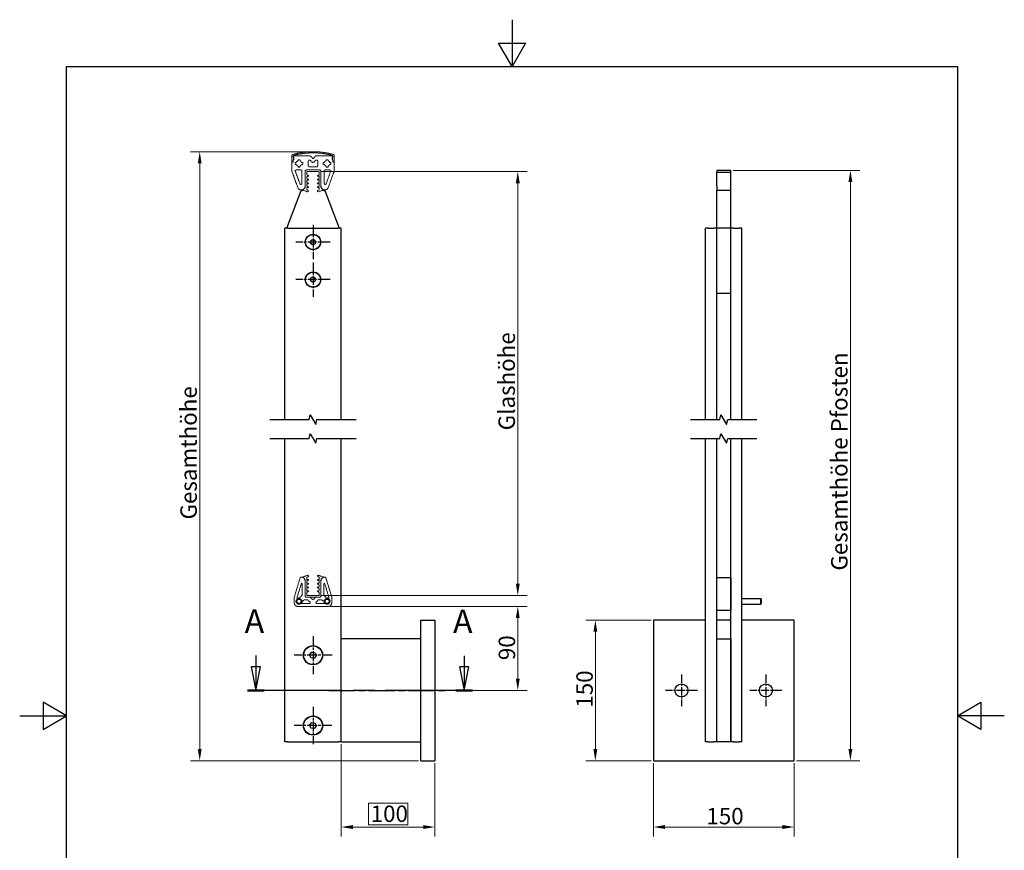
# Model space of a CAD drawing. Units: millimetres. Extents: x 0 to 1050, y 0 to 1485.
# Drawn here: x 0 to 1050, y 599 to 1485 of the extents above; entities that cross this region are included whole.
import ezdxf

# ---------------------------------------------------------------- set-up
doc = ezdxf.new("R2010")
doc.units = ezdxf.units.MM
doc.header["$LTSCALE"] = 5
doc.linetypes.add('CHAIN', pattern=[0.3543, 0.2362, -0.0295, 0.0591, -0.0295])
doc.linetypes.add('DASHED', pattern=[0.2067, 0.1654, -0.0413])
for name, color, linetype, lineweight in [('Bemaßung (ISO)', 7, 'Continuous', 18), ('Bruchlinie (ISO)', 7, 'Continuous', 25), ('Mittellinie (ISO)', 7, 'Continuous', 25), ('Mittelpunktmarkierung (ISO)', 7, 'Continuous', 25), ('Rahmen (ISO)', 7, 'Continuous', 25), ('Schnittlinie (ISO)', 7, 'CHAIN', 25), ('Sichtbar (ISO)', 7, 'Continuous', 25)]:
    doc.layers.add(name, color=color, linetype=linetype, lineweight=lineweight)
doc.styles.add('Bezeichnungstext (DIN)', font='arial.ttf')
doc.styles.add('Notiztext (DIN)', font='arial.ttf')
doc.dimstyles.new('Standard (DIN)', dxfattribs={"dimscale": 5, "dimtxt": 3.5, "dimasz": 2.5, "dimexe": 2, "dimexo": 0.5, "dimgap": 0.5, "dimtad": 1, "dimdec": 1, "dimrnd": 1e-08, "dimtxsty": 'Notiztext (DIN)', "dimcen": 0.09, "dimdle": 10, "dimclrd": 154, "dimclre": 154, "dimclrt": 256, "dimadec": 0, "dimazin": 2, "dimtfac": 1, "dimtdec": 1, "dimtmove": 0, "dimatfit": 3, "dimfxl": 1, "dimtolj": 1, "dimtzin": 0, "dimlwd": -1, "dimlwe": -1, "dimarcsym": 0})

# ---------------------------------------------------------------- blocks, each defined once
blk = doc.blocks.new('Ränder Standardrahmen')
at = {"layer": 'Rahmen (ISO)', "flags": 128}
for points in [[(105, 297), (105, 287), (102.11, 292), (107.89, 292), (105, 287)], [(10, 10), (10, 287), (200, 287), (200, 10), (10, 10)], [(0, 148.5), (10, 148.5), (5, 151.39), (5, 145.61), (10, 148.5)], [(210, 148.5), (200, 148.5), (205, 151.39), (205, 145.61), (200, 148.5)]]:
    blk.add_lwpolyline(points, dxfattribs=at)
blk = doc.blocks.new('*D6')
at = {"layer": 'Bemaßung (ISO)', "color": 154}
for p, q in [((331.3, 859.2), (541.2, 859.2)), ((531.2, 846.7), (531.2, 782.1)), ((457.8, 769.6), (541.2, 769.6))]:
    blk.add_line(p, q, dxfattribs=at)
for points in [[(529.1, 846.7), (533.2, 846.7), (531.2, 859.2)], [(529.1, 782.1), (533.2, 782.1), (531.2, 769.6)]]:
    blk.add_solid(points, dxfattribs=at)
at = {"layer": 'Defpoints', "color": 0}
for p in [(328.8, 859.2), (455.3, 769.6), (531.2, 769.6)]:
    blk.add_point(p, dxfattribs=at)
at = {"layer": 'Bemaßung (ISO)', "color": 154, "insert": (510.8, 801.9), "char_height": 17.5, "attachment_point": 1, "rotation": 90, "style": 'Notiztext (DIN)'}
blk.add_mtext('\\A1;90', dxfattribs=at)
blk = doc.blocks.new('*D7')
at = {"layer": 'Bemaßung (ISO)', "color": 154}
for p, q in [((321.6, 1323), (541.2, 1323)), ((531.2, 883.4), (531.2, 1310.5)), ((321.6, 870.9), (541.2, 870.9))]:
    blk.add_line(p, q, dxfattribs=at)
for points in [[(529.1, 1310.5), (533.2, 1310.5), (531.2, 1323)], [(529.1, 883.4), (533.2, 883.4), (531.2, 870.9)]]:
    blk.add_solid(points, dxfattribs=at)
at = {"layer": 'Defpoints', "color": 0}
for p in [(319.1, 1323), (531.2, 1323), (319.1, 870.9)]:
    blk.add_point(p, dxfattribs=at)
at = {"layer": 'Bemaßung (ISO)', "color": 154, "insert": (510.6, 1041.7), "char_height": 17.5, "attachment_point": 1, "rotation": 90, "style": 'Notiztext (DIN)'}
blk.add_mtext('\\A1; \\fArial|b0|i0;\\H17.5000;Glashöhe', dxfattribs=at)
blk = doc.blocks.new('*D8')
at = {"layer": 'Bemaßung (ISO)', "color": 154}
for p, q in [((310.3, 1344.2), (182, 1344.2)), ((192, 1331.7), (192, 707.1)), ((425.3, 694.6), (182, 694.6))]:
    blk.add_line(p, q, dxfattribs=at)
for points in [[(189.9, 1331.7), (194, 1331.7), (192, 1344.2)], [(189.9, 707.1), (194, 707.1), (192, 694.6)]]:
    blk.add_solid(points, dxfattribs=at)
at = {"layer": 'Defpoints', "color": 0}
for p in [(312.8, 1344.2), (192, 694.6), (427.8, 694.6)]:
    blk.add_point(p, dxfattribs=at)
at = {"layer": 'Bemaßung (ISO)', "color": 154, "insert": (171.4, 946.6), "char_height": 17.5, "attachment_point": 1, "rotation": 90, "style": 'Notiztext (DIN)'}
blk.add_mtext('\\A1; \\fArial|b0|i0;\\H17.5000;Gesamthöhe', dxfattribs=at)
blk = doc.blocks.new('*D9')
at = {"layer": 'Bemaßung (ISO)', "color": 154}
for p, q in [((342.8, 712.1), (342.8, 613.9)), ((442.8, 692.1), (442.8, 613.9)), ((413.8, 649.3), (371.8, 649.3)), ((371.8, 649.3), (371.8, 626.4)), ((413.8, 626.4), (413.8, 649.3)), ((355.3, 623.9), (430.3, 623.9)), ((371.8, 626.4), (413.8, 626.4))]:
    blk.add_line(p, q, dxfattribs=at)
for points in [[(355.3, 626), (355.3, 621.8), (342.8, 623.9)], [(430.3, 626), (430.3, 621.8), (442.8, 623.9)]]:
    blk.add_solid(points, dxfattribs=at)
at = {"layer": 'Defpoints', "color": 0}
for p in [(342.8, 714.6), (442.8, 694.6), (442.8, 623.9)]:
    blk.add_point(p, dxfattribs=at)
at = {"layer": 'Bemaßung (ISO)', "color": 154, "insert": (374.3, 646.8), "char_height": 17.5, "attachment_point": 1, "style": 'Notiztext (DIN)'}
blk.add_mtext('\\A1;100', dxfattribs=at)
blk = doc.blocks.new('*D10')
at = {"layer": 'Bemaßung (ISO)', "color": 154}
for p, q in [((675.8, 692.1), (675.8, 613.9)), ((825.8, 692.1), (825.8, 613.9)), ((688.3, 623.9), (813.3, 623.9))]:
    blk.add_line(p, q, dxfattribs=at)
for points in [[(688.3, 626), (688.3, 621.8), (675.8, 623.9)], [(813.3, 626), (813.3, 621.8), (825.8, 623.9)]]:
    blk.add_solid(points, dxfattribs=at)
at = {"layer": 'Defpoints', "color": 0}
for p in [(675.8, 694.6), (825.8, 694.6), (825.8, 623.9)]:
    blk.add_point(p, dxfattribs=at)
at = {"layer": 'Bemaßung (ISO)', "color": 154, "insert": (732.3, 644.3), "char_height": 17.5, "attachment_point": 1, "style": 'Notiztext (DIN)'}
blk.add_mtext('\\A1;150', dxfattribs=at)
blk = doc.blocks.new('*D11')
at = {"layer": 'Bemaßung (ISO)', "color": 154}
for p, q in [((673.3, 844.6), (603.9, 844.6)), ((613.9, 707.1), (613.9, 832.1)), ((673.3, 694.6), (603.9, 694.6))]:
    blk.add_line(p, q, dxfattribs=at)
for points in [[(611.8, 832.1), (616, 832.1), (613.9, 844.6)], [(611.8, 707.1), (616, 707.1), (613.9, 694.6)]]:
    blk.add_solid(points, dxfattribs=at)
at = {"layer": 'Defpoints', "color": 0}
for p in [(613.9, 844.6), (675.8, 844.6), (675.8, 694.6)]:
    blk.add_point(p, dxfattribs=at)
at = {"layer": 'Bemaßung (ISO)', "color": 154, "insert": (593.6, 751.2), "char_height": 17.5, "attachment_point": 1, "rotation": 90, "style": 'Notiztext (DIN)'}
blk.add_mtext('\\A1;150', dxfattribs=at)
blk = doc.blocks.new('2DTransSchnitt0')
at = {"layer": 'Schnittlinie (ISO)', "linetype": 'Continuous'}
for p, q in [((50.34, 161.35), (50.34, 158.93)), ((94.78, 161.32), (94.78, 158.93)), ((49.34, 158.93), (50.34, 153.93)), ((51.34, 158.93), (49.34, 158.93)), ((50.34, 158.93), (50.34, 153.93)), ((50.34, 153.93), (51.34, 158.93)), ((93.78, 158.93), (94.78, 153.93)), ((95.78, 158.93), (93.78, 158.93)), ((94.78, 158.93), (94.78, 153.93)), ((94.78, 153.93), (95.78, 158.93))]:
    blk.add_line(p, q, dxfattribs=at)
at = {"layer": 'Schnittlinie (ISO)', "linetype": 'CHAIN', "ltscale": 15.680371}
blk.add_line((96.56, 153.93), (48.56, 153.93), dxfattribs=at)
at = {"layer": 'Schnittlinie (ISO)', "linetype": 'Continuous', "lineweight": 50}
for p, q in [((52.12, 153.93), (48.56, 153.93)), ((96.56, 153.93), (93, 153.93))]:
    blk.add_line(p, q, dxfattribs=at)
at = {"layer": 'Schnittlinie (ISO)', "linetype": 'Continuous', "flags": 128}
for points in [[(49.34, 158.93), (50.34, 153.93), (51.34, 158.93), (49.34, 158.93)], [(93.78, 158.93), (94.78, 153.93), (95.78, 158.93), (93.78, 158.93)]]:
    blk.add_lwpolyline(points, dxfattribs=at)
at = {"layer": 'Schnittlinie (ISO)'}
for points in [[(49.34, 158.93), (50.34, 153.93), (51.34, 158.93), (49.34, 158.93)], [(93.78, 158.93), (94.78, 153.93), (95.78, 158.93), (93.78, 158.93)]]:
    blk.add_solid(points, dxfattribs=at)
at = {"layer": 'Schnittlinie (ISO)', "color": 154, "char_height": 5, "attachment_point": 7, "style": 'Bezeichnungstext (DIN)'}
for insert in [(47.99, 164.64), (92.43, 164.6)]:
    blk.add_mtext('A', dxfattribs=dict(at, insert=insert))
blk = doc.blocks.new('*D14')
at = {"layer": 'Bemaßung (ISO)', "color": 154}
for p, q in [((760.8, 1324.3), (895.9, 1324.3)), ((885.9, 1311.8), (885.9, 707.1)), ((828.3, 694.6), (895.9, 694.6))]:
    blk.add_line(p, q, dxfattribs=at)
for points in [[(883.8, 1311.8), (887.9, 1311.8), (885.9, 1324.3)], [(883.8, 707.1), (887.9, 707.1), (885.9, 694.6)]]:
    blk.add_solid(points, dxfattribs=at)
at = {"layer": 'Defpoints', "color": 0}
for p in [(758.3, 1324.3), (825.8, 694.6), (885.9, 694.6)]:
    blk.add_point(p, dxfattribs=at)
at = {"layer": 'Bemaßung (ISO)', "color": 154, "insert": (865.3, 892.1), "char_height": 17.5, "attachment_point": 1, "rotation": 90, "style": 'Notiztext (DIN)'}
blk.add_mtext('\\A1; \\fArial|b0|i0;\\H17.5000;Gesamthöhe Pfosten', dxfattribs=at)

msp = doc.modelspace()

# ---------------------------------------------------------------- linework, layer by layer
at = {"layer": 'Bruchlinie (ISO)', "flags": 128}
for points in [[(266.926, 1058.408), (308.574, 1058.408), (309.914, 1063.408), (315.687, 1053.408), (317.027, 1058.408), (358.676, 1058.408)], [(715.388, 1058.408), (746.536, 1058.408), (747.876, 1063.408), (753.65, 1053.408), (754.989, 1058.408), (786.138, 1058.408)], [(266.926, 1038.408), (308.574, 1038.408), (309.914, 1043.408), (315.687, 1033.408), (317.027, 1038.408), (358.676, 1038.408)], [(715.388, 1038.408), (746.536, 1038.408), (747.876, 1043.408), (753.65, 1033.408), (754.989, 1038.408), (786.138, 1038.408)]]:
    msp.add_lwpolyline(points, dxfattribs=at)
at = {"layer": 'Mittellinie (ISO)', "linetype": 'CHAIN', "ltscale": 23.990969}
msp.add_line((329.502, 769.632), (455.301, 769.632), dxfattribs=at)
at = {"layer": 'Mittelpunktmarkierung (ISO)', "linetype": 'CHAIN', "ltscale": 8.111714}
for p, q in [((312.801, 1266.044), (312.801, 1229.544)), ((331.051, 1247.794), (294.551, 1247.794)), ((312.801, 1226.044), (312.801, 1189.544)), ((331.051, 1207.794), (294.551, 1207.794))]:
    msp.add_line(p, q, dxfattribs=at)
at = {"layer": 'Mittelpunktmarkierung (ISO)', "linetype": 'CHAIN', "ltscale": 9.00068}
for p, q in [((312.801, 827.382), (312.801, 786.882)), ((333.051, 807.132), (292.551, 807.132))]:
    msp.add_line(p, q, dxfattribs=at)
at = {"layer": 'Mittelpunktmarkierung (ISO)', "linetype": 'CHAIN', "ltscale": 7.55611}
for p, q in [((705.763, 786.632), (705.763, 752.632)), ((795.763, 786.632), (795.763, 752.632)), ((722.763, 769.632), (688.763, 769.632)), ((812.763, 769.632), (778.763, 769.632))]:
    msp.add_line(p, q, dxfattribs=at)
at = {"layer": 'Mittelpunktmarkierung (ISO)', "linetype": 'CHAIN', "ltscale": 8.88956}
for p, q in [((312.801, 752.132), (312.801, 712.132)), ((332.801, 732.132), (292.801, 732.132))]:
    msp.add_line(p, q, dxfattribs=at)
at = {"layer": 'Sichtbar (ISO)', "linetype": 'DASHED', "lineweight": 5, "ltscale": 0.754717}
for p, q in [((290.301, 1340.994), (290.301, 1333.194)), ((335.301, 1333.194), (335.301, 1340.994))]:
    msp.add_line(p, q, dxfattribs=at)
at = {"layer": 'Sichtbar (ISO)', "linetype": 'DASHED', "lineweight": 5, "ltscale": 0.635588}
for p, q in [((291.551, 1337.892), (291.551, 1339.863)), ((334.051, 1339.863), (334.051, 1337.892))]:
    msp.add_line(p, q, dxfattribs=at)
at = {"layer": 'Sichtbar (ISO)', "linetype": 'DASHED', "lineweight": 5, "ltscale": 0.343682}
for p, q in [((291.551, 1334.194), (291.551, 1335.097)), ((334.051, 1335.097), (334.051, 1334.194))]:
    msp.add_line(p, q, dxfattribs=at)
at = {"layer": 'Sichtbar (ISO)', "linetype": 'DASHED', "lineweight": 5, "ltscale": 0.150122}
for p, q in [((291.801, 1338.3), (291.801, 1338.694)), ((333.801, 1338.694), (333.801, 1338.3))]:
    msp.add_line(p, q, dxfattribs=at)
at = {"layer": 'Sichtbar (ISO)', "linetype": 'DASHED', "lineweight": 5, "ltscale": 0.610981}
for p, q in [((291.801, 1333.194), (291.801, 1335.089)), ((333.801, 1335.089), (333.801, 1333.194))]:
    msp.add_line(p, q, dxfattribs=at)
at = {"layer": 'Sichtbar (ISO)', "linetype": 'DASHED', "lineweight": 5, "ltscale": 0.715172}
for p, q in [((292.801, 1339.694), (309.801, 1339.694)), ((315.801, 1339.694), (332.801, 1339.694))]:
    msp.add_line(p, q, dxfattribs=at)
at = {"layer": 'Sichtbar (ISO)', "linetype": 'DASHED', "lineweight": 5, "ltscale": 0.566799}
for p, q in [((296.801, 1334.523), (296.801, 1335.694)), ((298.801, 1335.694), (298.801, 1334.523)), ((326.801, 1334.523), (326.801, 1335.694)), ((328.801, 1335.694), (328.801, 1334.523)), ((293.801, 1332.694), (294.972, 1332.694)), ((294.972, 1330.694), (293.801, 1330.694)), ((296.801, 1327.694), (296.801, 1328.866)), ((298.801, 1328.866), (298.801, 1327.694)), ((300.629, 1332.694), (301.801, 1332.694)), ((301.801, 1330.694), (300.629, 1330.694)), ((323.801, 1332.694), (324.972, 1332.694)), ((324.972, 1330.694), (323.801, 1330.694)), ((326.801, 1327.694), (326.801, 1328.866)), ((328.801, 1328.866), (328.801, 1327.694)), ((330.629, 1332.694), (331.801, 1332.694)), ((331.801, 1330.694), (330.629, 1330.694))]:
    msp.add_line(p, q, dxfattribs=at)
at = {"layer": 'Sichtbar (ISO)', "linetype": 'DASHED', "lineweight": 5, "ltscale": 0.645057}
for p, q in [((296.801, 1335.694), (298.801, 1335.694)), ((326.801, 1335.694), (328.801, 1335.694)), ((293.801, 1330.694), (293.801, 1332.694)), ((298.801, 1327.694), (296.801, 1327.694)), ((301.801, 1332.694), (301.801, 1330.694)), ((323.801, 1330.694), (323.801, 1332.694)), ((328.801, 1327.694), (326.801, 1327.694)), ((331.801, 1332.694), (331.801, 1330.694))]:
    msp.add_line(p, q, dxfattribs=at)
at = {"layer": 'Sichtbar (ISO)', "linetype": 'DASHED', "lineweight": 5, "ltscale": 0.691133}
for p, q in [((307.801, 1329.194), (307.801, 1334.194)), ((317.801, 1334.194), (317.801, 1329.194))]:
    msp.add_line(p, q, dxfattribs=at)
at = {"layer": 'Sichtbar (ISO)', "linetype": 'DASHED', "lineweight": 5, "ltscale": 0.223049}
for p, q in [((308.801, 1335.194), (309.386, 1335.194)), ((316.215, 1335.194), (316.801, 1335.194))]:
    msp.add_line(p, q, dxfattribs=at)
at = {"layer": 'Sichtbar (ISO)', "linetype": 'DASHED', "lineweight": 5, "ltscale": 0.684187}
for p, q in [((312.801, 1336.694), (309.801, 1339.694)), ((310.094, 1334.901), (312.094, 1332.901)), ((315.801, 1339.694), (312.801, 1336.694)), ((313.508, 1332.901), (315.508, 1334.901)), ((307.437, 865.859), (309.437, 863.859)), ((310.094, 868.859), (312.094, 866.859)), ((313.508, 866.859), (315.508, 868.859)), ((316.165, 863.859), (318.165, 865.859))]:
    msp.add_line(p, q, dxfattribs=at)
at = {"layer": 'Sichtbar (ISO)', "linetype": 'DASHED', "lineweight": 5, "ltscale": 0.725689}
for p, q in [((290.301, 1333.194), (291.801, 1333.194)), ((320.301, 1324.694), (305.301, 1324.694)), ((333.801, 1333.194), (335.301, 1333.194)), ((292.801, 863.152), (292.801, 869.152)), ((332.801, 869.152), (332.801, 863.152))]:
    msp.add_line(p, q, dxfattribs=at)
at = {"layer": 'Sichtbar (ISO)', "linetype": 'DASHED', "lineweight": 5, "ltscale": 0.718049}
for p, q in [((290.301, 1323.547), (290.301, 1333.194)), ((335.301, 1333.194), (335.301, 1323.547))]:
    msp.add_line(p, q, dxfattribs=at)
at = {"layer": 'Sichtbar (ISO)', "linetype": 'DASHED', "lineweight": 5, "ltscale": 0.095135}
for p, q in [((290.301, 1333.194), (290.551, 1333.194)), ((335.051, 1333.194), (335.301, 1333.194))]:
    msp.add_line(p, q, dxfattribs=at)
at = {"layer": 'Sichtbar (ISO)', "linetype": 'DASHED', "lineweight": 5, "ltscale": 0.728578}
for p, q in [((298.861, 1309.908), (293.968, 1323.352)), ((331.634, 1323.352), (326.74, 1309.908))]:
    msp.add_line(p, q, dxfattribs=at)
at = {"layer": 'Sichtbar (ISO)', "linetype": 'DASHED', "lineweight": 5, "ltscale": 0.676368}
for p, q in [((294.907, 1324.694), (299.801, 1324.694)), ((325.801, 1324.694), (330.694, 1324.694))]:
    msp.add_line(p, q, dxfattribs=at)
at = {"layer": 'Sichtbar (ISO)', "linetype": 'DASHED', "lineweight": 5, "ltscale": 0.722675}
for p, q in [((300.801, 1323.694), (300.801, 1310.25)), ((324.801, 1310.25), (324.801, 1323.694))]:
    msp.add_line(p, q, dxfattribs=at)
at = {"layer": 'Sichtbar (ISO)', "linetype": 'DASHED', "lineweight": 5, "ltscale": 0.715994}
for p, q in [((304.301, 1323.694), (304.301, 1307.415)), ((321.301, 1307.415), (321.301, 1323.694))]:
    msp.add_line(p, q, dxfattribs=at)
at = {"layer": 'Sichtbar (ISO)', "linetype": 'DASHED', "lineweight": 5, "ltscale": 0.846638}
for p, q in [((304.551, 1323.694), (304.551, 1321.944)), ((321.051, 1321.944), (321.051, 1323.694)), ((304.551, 871.902), (304.551, 870.152)), ((321.051, 870.152), (321.051, 871.902))]:
    msp.add_line(p, q, dxfattribs=at)
at = {"layer": 'Sichtbar (ISO)', "linetype": 'DASHED', "lineweight": 5, "ltscale": 0.738421}
for p, q in [((320.051, 1324.694), (305.551, 1324.694)), ((305.551, 869.152), (320.051, 869.152))]:
    msp.add_line(p, q, dxfattribs=at)
at = {"layer": 'Sichtbar (ISO)', "linetype": 'DASHED', "lineweight": 5, "ltscale": 0.703699}
msp.add_line((316.801, 1328.194), (308.801, 1328.194), dxfattribs=at)
at = {"layer": 'Sichtbar (ISO)'}
for p, q in [((743.263, 1324.294), (743.263, 1322.294)), ((758.263, 1324.294), (743.263, 1324.294)), ((758.263, 1322.294), (758.263, 1324.294)), ((743.263, 1322.294), (758.263, 1322.294)), ((743.263, 1307.761), (743.263, 1322.294)), ((758.263, 1307.761), (758.263, 1322.294)), ((284.801, 1262.794), (300.274, 1302.794)), ((325.328, 1302.794), (340.801, 1262.794)), ((743.263, 1307.761), (743.263, 1302.794)), ((743.263, 1262.794), (743.263, 1302.794)), ((758.263, 1302.794), (743.263, 1302.794)), ((758.263, 1302.794), (758.263, 1307.761)), ((758.263, 1262.794), (758.263, 1302.794)), ((282.801, 1058.408), (282.801, 1262.794)), ((285.801, 1262.794), (282.801, 1262.794)), ((285.801, 1262.794), (339.801, 1262.794)), ((342.801, 1262.794), (339.801, 1262.794)), ((342.801, 1058.408), (342.801, 1262.794)), ((731.263, 1058.408), (731.263, 1262.794)), ((734.263, 1262.794), (731.263, 1262.794)), ((734.263, 1262.794), (740.263, 1262.794)), ((743.263, 1262.794), (740.263, 1262.794)), ((758.263, 1262.794), (743.263, 1262.794)), ((743.263, 1192.794), (743.263, 1262.794)), ((761.263, 1262.794), (758.263, 1262.794)), ((758.263, 1192.794), (758.263, 1262.794)), ((761.263, 1262.794), (767.263, 1262.794)), ((770.263, 1262.794), (767.263, 1262.794)), ((770.263, 1058.408), (770.263, 1262.794)), ((309.915, 1247.717), (311.29, 1250.255)), ((311.29, 1250.255), (314.176, 1250.332)), ((314.176, 1250.332), (315.686, 1247.872)), ((311.425, 1245.256), (309.915, 1247.717)), ((314.311, 1245.334), (311.425, 1245.256)), ((315.686, 1247.872), (314.311, 1245.334)), ((309.915, 1207.717), (311.29, 1210.255)), ((311.425, 1205.256), (309.915, 1207.717)), ((311.29, 1210.255), (314.176, 1210.332)), ((314.176, 1210.332), (315.686, 1207.872)), ((315.686, 1207.872), (314.311, 1205.334)), ((314.311, 1205.334), (311.425, 1205.256)), ((758.263, 1192.794), (743.263, 1192.794)), ((743.263, 1058.408), (743.263, 1192.794)), ((758.263, 1058.408), (758.263, 1192.794)), ((282.801, 714.632), (282.801, 1038.408)), ((342.801, 714.632), (342.801, 1038.408)), ((731.263, 714.632), (731.263, 1038.408)), ((743.263, 714.632), (743.263, 1038.408)), ((758.263, 714.632), (758.263, 1038.408)), ((770.263, 714.632), (770.263, 1038.408)), ((743.263, 855.132), (743.263, 890.132)), ((743.263, 890.132), (758.263, 890.132)), ((758.263, 890.132), (758.263, 855.132)), ((770.263, 867.532), (790.263, 867.532)), ((770.263, 861.732), (790.263, 861.732)), ((790.263, 861.732), (790.263, 867.532)), ((790.763, 867.032), (790.263, 867.532)), ((790.763, 862.232), (790.263, 861.732)), ((790.763, 867.032), (790.763, 862.232)), ((743.263, 855.132), (758.263, 855.132)), ((427.801, 694.632), (427.801, 844.632)), ((427.801, 844.632), (442.801, 844.632)), ((442.801, 844.632), (442.801, 694.632)), ((675.763, 844.632), (675.763, 694.632)), ((731.263, 844.632), (675.763, 844.632)), ((758.263, 844.632), (743.263, 844.632)), ((825.763, 844.632), (770.263, 844.632)), ((825.763, 694.632), (825.763, 844.632)), ((427.801, 824.632), (342.801, 824.632)), ((743.263, 824.632), (758.263, 824.632)), ((743.263, 714.632), (743.263, 824.632)), ((758.263, 824.632), (758.263, 714.632)), ((309.399, 807.788), (311.668, 810.406)), ((311.668, 810.406), (315.07, 809.75)), ((315.07, 809.75), (316.202, 806.476)), ((310.532, 804.515), (309.399, 807.788)), ((313.933, 803.858), (310.532, 804.515)), ((316.202, 806.476), (313.933, 803.858)), ((309.399, 732.788), (311.668, 735.406)), ((311.668, 735.406), (315.07, 734.75)), ((310.532, 729.515), (309.399, 732.788)), ((313.933, 728.858), (310.532, 729.515)), ((316.202, 731.476), (313.933, 728.858)), ((315.07, 734.75), (316.202, 731.476)), ((285.801, 714.632), (282.801, 714.632)), ((285.801, 714.632), (339.801, 714.632)), ((342.801, 714.632), (339.801, 714.632)), ((342.801, 714.632), (427.801, 714.632)), ((734.263, 714.632), (731.263, 714.632)), ((734.263, 714.632), (740.263, 714.632)), ((743.263, 714.632), (740.263, 714.632)), ((758.263, 714.632), (743.263, 714.632)), ((761.263, 714.632), (758.263, 714.632)), ((761.263, 714.632), (767.263, 714.632)), ((770.263, 714.632), (767.263, 714.632)), ((427.801, 694.632), (442.801, 694.632)), ((675.763, 694.632), (825.763, 694.632))]:
    msp.add_line(p, q, dxfattribs=at)
at = {"layer": 'Sichtbar (ISO)', "linetype": 'DASHED', "lineweight": 5, "ltscale": 0.721476}
for p, q in [((296.542, 1306.047), (290.421, 1322.863)), ((335.18, 1322.863), (329.059, 1306.047))]:
    msp.add_line(p, q, dxfattribs=at)
at = {"layer": 'Sichtbar (ISO)', "linetype": 'DASHED', "lineweight": 5, "ltscale": 0.673712}
for p, q in [((304.551, 1321.444), (304.551, 1318.659)), ((321.051, 1318.659), (321.051, 1321.444)), ((304.551, 875.187), (304.551, 872.402)), ((321.051, 872.402), (321.051, 875.187))]:
    msp.add_line(p, q, dxfattribs=at)
at = {"layer": 'Sichtbar (ISO)', "linetype": 'DASHED', "lineweight": 5, "ltscale": 0.67731}
for p, q in [((304.551, 1318.159), (304.551, 1314.659)), ((304.551, 1314.159), (304.551, 1310.659)), ((321.051, 1314.659), (321.051, 1318.159)), ((321.051, 1310.659), (321.051, 1314.159)), ((304.551, 883.187), (304.551, 879.687)), ((321.051, 879.687), (321.051, 883.187)), ((304.551, 879.187), (304.551, 875.687)), ((321.051, 875.687), (321.051, 879.187))]:
    msp.add_line(p, q, dxfattribs=at)
at = {"layer": 'Sichtbar (ISO)', "linetype": 'DASHED', "lineweight": 5, "ltscale": 0.809887}
for p, q in [((306.251, 1319.396), (306.251, 1322.744)), ((306.251, 871.102), (306.251, 874.45))]:
    msp.add_line(p, q, dxfattribs=at)
at = {"layer": 'Sichtbar (ISO)', "linetype": 'DASHED', "lineweight": 5, "ltscale": 0.731595}
for p, q in [((307.672, 1318.879), (306.251, 1319.396)), ((306.251, 874.45), (307.672, 874.967))]:
    msp.add_line(p, q, dxfattribs=at)
at = {"layer": 'Sichtbar (ISO)', "linetype": 'DASHED', "lineweight": 5, "ltscale": 0.775273}
for p, q in [((306.251, 1315.571), (306.251, 1317.975)), ((306.251, 1311.571), (306.251, 1313.975)), ((319.351, 1317.975), (319.351, 1315.571)), ((319.351, 1313.975), (319.351, 1311.571)), ((306.251, 1307.571), (306.251, 1309.975)), ((319.351, 1309.975), (319.351, 1307.571)), ((306.251, 883.871), (306.251, 886.275)), ((306.251, 879.871), (306.251, 882.275)), ((319.351, 886.275), (319.351, 883.871)), ((319.351, 882.275), (319.351, 879.871)), ((306.251, 875.871), (306.251, 878.275)), ((319.351, 878.275), (319.351, 875.871))]:
    msp.add_line(p, q, dxfattribs=at)
at = {"layer": 'Sichtbar (ISO)', "linetype": 'DASHED', "lineweight": 5, "ltscale": 0.646906}
for p, q in [((307.672, 1314.879), (306.415, 1315.336)), ((319.186, 1319.336), (317.93, 1318.879)), ((319.186, 1315.336), (317.93, 1314.879)), ((307.672, 1310.879), (306.415, 1311.336)), ((307.672, 1306.879), (306.415, 1307.336)), ((319.186, 1311.336), (317.93, 1310.879)), ((319.186, 1307.336), (317.93, 1306.879)), ((306.415, 886.51), (307.672, 886.967)), ((306.415, 882.51), (307.672, 882.967)), ((317.93, 886.967), (319.186, 886.51)), ((317.93, 882.967), (319.186, 882.51)), ((306.415, 878.51), (307.672, 878.967)), ((317.93, 878.967), (319.186, 878.51)), ((317.93, 874.967), (319.186, 874.51))]:
    msp.add_line(p, q, dxfattribs=at)
at = {"layer": 'Sichtbar (ISO)', "linetype": 'DASHED', "lineweight": 5, "ltscale": 0.717152}
for p, q in [((306.501, 1322.994), (319.101, 1322.994)), ((319.101, 870.852), (306.501, 870.852))]:
    msp.add_line(p, q, dxfattribs=at)
at = {"layer": 'Sichtbar (ISO)', "linetype": 'DASHED', "lineweight": 5, "ltscale": 0.301299}
for p, q in [((306.586, 1318.21), (307.33, 1317.939)), ((306.586, 1314.21), (307.33, 1313.939)), ((318.272, 1317.939), (319.015, 1318.21)), ((318.272, 1313.939), (319.015, 1314.21)), ((306.586, 1310.21), (307.33, 1309.939)), ((318.272, 1309.939), (319.015, 1310.21)), ((307.33, 883.907), (306.586, 883.637)), ((319.015, 883.637), (318.272, 883.907)), ((307.33, 879.907), (306.586, 879.637)), ((307.33, 875.907), (306.586, 875.637)), ((319.015, 879.637), (318.272, 879.907)), ((319.015, 875.637), (318.272, 875.907))]:
    msp.add_line(p, q, dxfattribs=at)
at = {"layer": 'Sichtbar (ISO)', "linetype": 'DASHED', "lineweight": 5, "ltscale": 0.767543}
for p, q in [((319.351, 1322.744), (319.351, 1319.571)), ((319.351, 874.275), (319.351, 871.102))]:
    msp.add_line(p, q, dxfattribs=at)
at = {"layer": 'Sichtbar (ISO)', "linetype": 'DASHED', "lineweight": 5, "ltscale": 0.702278}
for p, q in [((302.036, 1303.224), (306.81, 1301.486)), ((318.791, 1301.486), (323.566, 1303.224)), ((306.81, 892.36), (302.036, 890.623)), ((323.566, 890.623), (318.791, 892.36))]:
    msp.add_line(p, q, dxfattribs=at)
at = {"layer": 'Sichtbar (ISO)', "linetype": 'DASHED', "lineweight": 5, "ltscale": 0.822448}
for p, q in [((304.551, 1310.159), (304.551, 1307.609)), ((321.051, 1307.609), (321.051, 1310.159)), ((304.551, 886.237), (304.551, 883.687)), ((321.051, 883.687), (321.051, 886.237))]:
    msp.add_line(p, q, dxfattribs=at)
at = {"layer": 'Sichtbar (ISO)', "linetype": 'DASHED', "lineweight": 5, "ltscale": 0.742145}
for p, q in [((306.201, 1303.692), (306.201, 1305.993)), ((319.4, 1305.993), (319.4, 1303.692)), ((306.201, 887.853), (306.201, 890.154)), ((319.4, 890.154), (319.4, 887.853))]:
    msp.add_line(p, q, dxfattribs=at)
at = {"layer": 'Sichtbar (ISO)', "linetype": 'DASHED', "lineweight": 5, "ltscale": 0.41581}
for p, q in [((307.391, 1303.084), (306.365, 1303.457)), ((319.236, 1303.457), (318.21, 1303.084)), ((306.365, 890.389), (307.391, 890.763)), ((318.21, 890.763), (319.236, 890.389))]:
    msp.add_line(p, q, dxfattribs=at)
at = {"layer": 'Sichtbar (ISO)', "linetype": 'DASHED', "lineweight": 5, "ltscale": 0.321461}
for p, q in [((306.536, 1306.228), (307.33, 1305.939)), ((318.272, 1305.939), (319.065, 1306.228)), ((307.33, 887.907), (306.536, 887.618)), ((319.065, 887.618), (318.272, 887.907))]:
    msp.add_line(p, q, dxfattribs=at)
at = {"layer": 'Sichtbar (ISO)', "linetype": 'DASHED', "lineweight": 5, "ltscale": 0.718327}
for p, q in [((292.801, 869.152), (299.085, 889.744)), ((326.517, 889.744), (332.801, 869.152))]:
    msp.add_line(p, q, dxfattribs=at)
at = {"layer": 'Sichtbar (ISO)', "linetype": 'DASHED', "lineweight": 5, "ltscale": 0.742279}
for p, q in [((295.844, 868.847), (300.322, 883.522)), ((325.279, 883.522), (329.757, 868.847))]:
    msp.add_line(p, q, dxfattribs=at)
at = {"layer": 'Sichtbar (ISO)', "linetype": 'DASHED', "lineweight": 5, "ltscale": 0.098806}
for p, q in [((300.041, 890.452), (300.301, 890.452)), ((325.301, 890.452), (325.56, 890.452))]:
    msp.add_line(p, q, dxfattribs=at)
at = {"layer": 'Sichtbar (ISO)', "linetype": 'DASHED', "lineweight": 5, "ltscale": 0.712038}
for p, q in [((301.301, 883.376), (301.301, 871.602)), ((324.301, 871.602), (324.301, 883.376))]:
    msp.add_line(p, q, dxfattribs=at)
at = {"layer": 'Sichtbar (ISO)', "linetype": 'DASHED', "lineweight": 5, "ltscale": 0.716893}
for p, q in [((304.301, 886.452), (304.301, 870.152)), ((321.301, 870.152), (321.301, 886.452))]:
    msp.add_line(p, q, dxfattribs=at)
at = {"layer": 'Sichtbar (ISO)', "linetype": 'DASHED', "lineweight": 5, "ltscale": 0.816249}
for p, q in [((295.801, 866.868), (295.801, 868.555)), ((329.801, 868.555), (329.801, 866.868))]:
    msp.add_line(p, q, dxfattribs=at)
at = {"layer": 'Sichtbar (ISO)', "linetype": 'DASHED', "lineweight": 5, "ltscale": 0.693806}
for p, q in [((301.008, 870.895), (298.98, 868.867)), ((326.622, 868.867), (324.594, 870.895))]:
    msp.add_line(p, q, dxfattribs=at)
at = {"layer": 'Sichtbar (ISO)', "linetype": 'DASHED', "lineweight": 5, "ltscale": 0.74511}
for p, q in [((308.73, 862.152), (299.489, 862.152)), ((326.113, 862.152), (316.872, 862.152))]:
    msp.add_line(p, q, dxfattribs=at)
at = {"layer": 'Sichtbar (ISO)', "linetype": 'DASHED', "lineweight": 5, "ltscale": 0.389533}
for p, q in [((302.32, 865.136), (303.043, 865.859)), ((322.558, 865.859), (323.281, 865.136))]:
    msp.add_line(p, q, dxfattribs=at)
at = {"layer": 'Sichtbar (ISO)', "linetype": 'DASHED', "lineweight": 5, "ltscale": 0.720654}
for p, q in [((303.75, 866.152), (306.73, 866.152)), ((318.872, 866.152), (321.851, 866.152))]:
    msp.add_line(p, q, dxfattribs=at)
at = {"layer": 'Sichtbar (ISO)', "linetype": 'DASHED', "lineweight": 5, "ltscale": 0.79067}
for p, q in [((305.301, 869.152), (309.386, 869.152)), ((316.215, 869.152), (320.301, 869.152))]:
    msp.add_line(p, q, dxfattribs=at)
at = {"layer": 'Sichtbar (ISO)', "linetype": 'DASHED', "lineweight": 5, "ltscale": 0.720064}
msp.add_line((328.801, 859.152), (296.801, 859.152), dxfattribs=at)
at = {"layer": 'Sichtbar (ISO)'}
for centre, radius in [((312.801, 1247.794), 8.25), ((312.801, 1247.794), 8), ((312.801, 1207.794), 8.25), ((312.801, 1207.794), 8), ((297.801, 864.632), 2.9), ((297.801, 864.632), 2.4), ((327.801, 864.632), 2.9), ((327.801, 864.632), 2.4), ((312.801, 807.132), 10.25), ((312.801, 807.132), 10), ((705.763, 769.632), 7), ((795.763, 769.632), 7), ((312.801, 732.132), 10.25), ((312.801, 732.132), 10)]:
    msp.add_circle(centre, radius, dxfattribs=at)
at = {"layer": 'Sichtbar (ISO)', "linetype": 'DASHED', "lineweight": 5, "ltscale": 0.723555}
msp.add_arc((312.801, 1264.224), 80, 73.665177, 106.334823, dxfattribs=at)
at = {"layer": 'Sichtbar (ISO)', "linetype": 'DASHED', "lineweight": 5, "ltscale": 0.75994}
for centre, radius, start, end in [((290.551, 1334.194), 1, 270, 0), ((292.801, 1338.694), 1, 90, 180), ((308.801, 1334.194), 1, 90, 180), ((316.801, 1334.194), 1, 0, 90), ((332.801, 1338.694), 1, 0, 90), ((335.051, 1334.194), 1, 180, 270), ((299.801, 1323.694), 1, 0, 90), ((305.301, 1323.694), 1, 90, 180), ((305.551, 1323.694), 1, 90, 180), ((308.801, 1329.194), 1, 180, 270), ((312.801, 1333.609), 1, 225, 315), ((316.801, 1329.194), 1, 270, 0), ((320.051, 1323.694), 1, 0, 90), ((320.301, 1323.694), 1, 0, 90), ((325.801, 1323.694), 1, 90, 180), ((307.501, 1318.409), 0.5, 250, 70), ((307.501, 1314.409), 0.5, 250, 70), ((318.101, 1318.409), 0.5, 109.999999, 289.999999), ((318.101, 1314.409), 0.5, 110, 290), ((307.501, 1310.409), 0.5, 249.999998, 70), ((307.501, 1306.409), 0.5, 250, 70), ((318.101, 1310.409), 0.5, 110, 290), ((318.101, 1306.409), 0.5, 110.000001, 290.000001), ((300.301, 886.452), 4, 0, 90), ((307.501, 887.437), 0.5, 290, 110), ((307.501, 883.437), 0.5, 289.999999, 110.000002), ((318.101, 887.437), 0.5, 70, 249.999999), ((318.101, 883.437), 0.5, 70, 250), ((325.301, 886.452), 4, 90, 180), ((307.501, 879.437), 0.5, 290, 110), ((307.501, 875.437), 0.5, 290, 110), ((318.101, 879.437), 0.5, 70, 250), ((318.101, 875.437), 0.5, 70.000001, 250.000001), ((296.801, 863.152), 4, 180, 270), ((305.301, 870.152), 1, 180, 270), ((305.551, 870.152), 1, 180, 270), ((308.73, 863.152), 1, 270, 45), ((312.801, 867.566), 1, 225, 315), ((316.872, 863.152), 1, 135, 270), ((320.051, 870.152), 1, 270, 0), ((320.301, 870.152), 1, 270, 0), ((328.801, 863.152), 4, 270, 0)]:
    msp.add_arc(centre, radius, start, end, dxfattribs=at)
at = {"layer": 'Sichtbar (ISO)', "linetype": 'DASHED', "lineweight": 5, "ltscale": 0.123704}
for centre, start, end in [((291.801, 1339.863), 105.516503, 180), ((333.801, 1339.863), 0, 74.483497)]:
    msp.add_arc(centre, 0.25, start, end, dxfattribs=at)
at = {"layer": 'Sichtbar (ISO)', "linetype": 'DASHED', "lineweight": 5, "ltscale": 0.762943}
for centre, start, end in [((290.301, 1336.494), 311.810315, 48.189685), ((335.301, 1336.494), 131.810315, 228.189685)]:
    msp.add_arc(centre, 1.875, start, end, dxfattribs=at)
at = {"layer": 'Sichtbar (ISO)', "linetype": 'DASHED', "lineweight": 5, "ltscale": 0.724046}
msp.add_arc((312.801, 1264.224), 78.75, 74.483497, 105.516503, dxfattribs=at)
at = {"layer": 'Sichtbar (ISO)', "linetype": 'DASHED', "lineweight": 5, "ltscale": 0.682427}
for centre, start, end in [((290.051, 1336.694), 317.463102, 42.536898), ((335.551, 1336.694), 137.463102, 222.536898)]:
    msp.add_arc(centre, 2.375, start, end, dxfattribs=at)
at = {"layer": 'Sichtbar (ISO)', "linetype": 'DASHED', "lineweight": 5, "ltscale": 0.646678}
for centre, start, end in [((297.801, 1331.694), 109.471221, 160.528779), ((297.801, 1331.694), 19.471221, 70.528779), ((327.801, 1331.694), 109.471221, 160.528779), ((327.801, 1331.694), 19.471221, 70.528779), ((297.801, 1331.694), 199.471221, 250.528779), ((297.801, 1331.694), 289.471221, 340.528779), ((327.801, 1331.694), 199.471221, 250.528779), ((327.801, 1331.694), 289.471221, 340.528779)]:
    msp.add_arc(centre, 3, start, end, dxfattribs=at)
at = {"layer": 'Sichtbar (ISO)', "linetype": 'DASHED', "lineweight": 5, "ltscale": 0.299089}
for centre, radius, start, end in [((309.386, 1334.194), 1, 45, 90), ((316.215, 1334.194), 1, 90, 135), ((304.551, 1321.694), 0.25, 90.000102, 269.999898), ((304.551, 1318.409), 0.25, 90.000102, 269.999898), ((304.551, 1314.409), 0.25, 90.000051, 269.999949), ((321.051, 1321.694), 0.25, 270.000102, 89.999898), ((321.051, 1318.409), 0.25, 270.000102, 89.999898), ((321.051, 1314.409), 0.25, 270.000051, 89.999949), ((304.551, 1310.409), 0.25, 90, 270), ((321.051, 1310.409), 0.25, 270, 90), ((304.551, 883.437), 0.25, 90, 270), ((321.051, 883.437), 0.25, 270, 90), ((300.301, 871.602), 1, 315, 0), ((304.551, 879.437), 0.25, 90.000051, 269.999949), ((304.551, 875.437), 0.25, 90.000102, 269.999898), ((304.551, 872.152), 0.25, 90.000102, 269.999898), ((321.051, 879.437), 0.25, 270.000051, 89.999949), ((321.051, 875.437), 0.25, 270.000102, 89.999898), ((321.051, 872.152), 0.25, 270.000102, 89.999898), ((325.301, 871.602), 1, 180, 225), ((303.75, 865.152), 1, 90, 135), ((306.73, 865.152), 1, 45, 90), ((309.386, 868.152), 1, 45, 90), ((316.215, 868.152), 1, 90, 135), ((318.872, 865.152), 1, 90, 135), ((321.851, 865.152), 1, 45, 90)]:
    msp.add_arc(centre, radius, start, end, dxfattribs=at)
at = {"layer": 'Sichtbar (ISO)', "linetype": 'DASHED', "lineweight": 5, "ltscale": 0.265846}
for centre, start, end in [((292.301, 1323.547), 180, 200), ((333.301, 1323.547), 340, 0)]:
    msp.add_arc(centre, 2, start, end, dxfattribs=at)
at = {"layer": 'Sichtbar (ISO)', "linetype": 'DASHED', "lineweight": 5, "ltscale": 0.61921}
for centre, start, end in [((294.907, 1323.694), 90, 200), ((330.694, 1323.694), 340, 90)]:
    msp.add_arc(centre, 1, start, end, dxfattribs=at)
at = {"layer": 'Sichtbar (ISO)', "linetype": 'DASHED', "lineweight": 5, "ltscale": 0.149495}
for centre, start, end in [((306.501, 1322.744), 90, 180), ((319.101, 1322.744), 0, 90), ((306.501, 871.102), 180, 270), ((319.101, 871.102), 270, 0)]:
    msp.add_arc(centre, 0.25, start, end, dxfattribs=at)
at = {"layer": 'Sichtbar (ISO)', "linetype": 'DASHED', "lineweight": 5, "ltscale": 0.182738}
for centre, start, end in [((306.501, 1317.975), 70, 180), ((306.501, 1313.975), 70, 180), ((319.101, 1317.975), 0, 110), ((319.101, 1313.975), 0, 110), ((306.451, 1305.993), 70, 180), ((306.501, 1309.975), 70, 180), ((319.101, 1309.975), 0, 110), ((319.15, 1305.993), 0, 110), ((306.451, 887.853), 180, 290), ((306.501, 883.871), 180, 290), ((319.101, 883.871), 250, 0), ((319.15, 887.853), 250, 0), ((306.501, 879.871), 180, 290), ((306.501, 875.871), 180, 290), ((319.101, 879.871), 250, 0), ((319.101, 875.871), 250, 0)]:
    msp.add_arc(centre, 0.25, start, end, dxfattribs=at)
at = {"layer": 'Sichtbar (ISO)', "linetype": 'DASHED', "lineweight": 5, "ltscale": 0.116251}
for centre, start, end in [((306.501, 1315.571), 180, 250), ((319.101, 1319.571), 290, 0), ((319.101, 1315.571), 290, 0), ((306.451, 1303.692), 180, 250), ((306.501, 1311.571), 180, 250), ((306.501, 1307.571), 180, 250), ((319.101, 1311.571), 290, 0), ((319.101, 1307.571), 290, 0), ((319.15, 1303.692), 290, 0), ((306.451, 890.154), 110, 180), ((306.501, 886.275), 110, 180), ((306.501, 882.275), 110, 180), ((319.101, 886.275), 0, 70), ((319.101, 882.275), 0, 70), ((319.15, 890.154), 0, 70), ((306.501, 878.275), 110, 180), ((319.101, 878.275), 0, 70), ((319.101, 874.275), 0, 70)]:
    msp.add_arc(centre, 0.25, start, end, dxfattribs=at)
at = {"layer": 'Sichtbar (ISO)', "linetype": 'DASHED', "lineweight": 5, "ltscale": 0.720536}
for centre, start, end in [((300.301, 1307.415), 200, 0), ((325.301, 1307.415), 180, 340)]:
    msp.add_arc(centre, 4, start, end, dxfattribs=at)
at = {"layer": 'Sichtbar (ISO)', "linetype": 'DASHED', "lineweight": 5, "ltscale": 0.675502}
for centre, start, end in [((299.801, 1310.25), 200, 0), ((325.801, 1310.25), 180, 340)]:
    msp.add_arc(centre, 1, start, end, dxfattribs=at)
at = {"layer": 'Sichtbar (ISO)'}
for centre, radius, start, end in [((299.701, 1307.761), 5, 276.58194, 296.466451), ((325.901, 1307.761), 5, 243.533549, 263.41806), ((297.801, 864.632), 3.5, 75.157945, 124.849905), ((297.801, 864.632), 3.5, 314.881199, 4.331213), ((327.801, 864.632), 3.5, 175.668787, 225.118801), ((327.801, 864.632), 3.5, 55.150095, 104.842055)]:
    msp.add_arc(centre, radius, start, end, dxfattribs=at)
at = {"layer": 'Sichtbar (ISO)', "linetype": 'DASHED', "lineweight": 5, "ltscale": 0.328293}
for centre, start, end in [((302.158, 1303.559), 111.645779, 250), ((323.444, 1303.559), 290, 68.354221), ((302.158, 890.287), 110, 248.354221), ((323.444, 890.287), 291.645779, 70)]:
    msp.add_arc(centre, 0.357, start, end, dxfattribs=at)
at = {"layer": 'Sichtbar (ISO)', "linetype": 'DASHED', "lineweight": 5, "ltscale": 0.769557}
for centre, start, end in [((300.551, 1307.609), 291.645779, 0), ((325.051, 1307.609), 180, 248.354221), ((300.551, 886.237), 0, 68.354221), ((325.051, 886.237), 111.645779, 180)]:
    msp.add_arc(centre, 4, start, end, dxfattribs=at)
at = {"layer": 'Sichtbar (ISO)', "linetype": 'DASHED', "lineweight": 5, "ltscale": 0.645949}
for centre, start, end in [((307.101, 1302.285), 250.000001, 70), ((318.501, 1302.285), 110.000001, 290.000001), ((307.101, 891.561), 290, 110), ((318.501, 891.561), 70, 249.999999)]:
    msp.add_arc(centre, 0.85, start, end, dxfattribs=at)
at = {"layer": 'Sichtbar (ISO)', "linetype": 'DASHED', "lineweight": 5, "ltscale": 0.616647}
for centre, start, end in [((300.041, 889.452), 90, 163.029681), ((325.56, 889.452), 16.970319, 90)]:
    msp.add_arc(centre, 1, start, end, dxfattribs=at)
at = {"layer": 'Sichtbar (ISO)', "linetype": 'DASHED', "lineweight": 5, "ltscale": 0.688293}
for centre, start, end in [((300.801, 883.376), 0, 163.029681), ((324.801, 883.376), 16.970319, 180)]:
    msp.add_arc(centre, 0.5, start, end, dxfattribs=at)
at = {"layer": 'Sichtbar (ISO)', "linetype": 'DASHED', "lineweight": 5, "ltscale": 0.727988}
for centre, start, end in [((297.801, 864.632), 131.810315, 304.242169), ((327.801, 864.632), 235.757831, 48.189685)]:
    msp.add_arc(centre, 3, start, end, dxfattribs=at)
at = {"layer": 'Sichtbar (ISO)', "linetype": 'DASHED', "lineweight": 5, "ltscale": 0.11273}
for centre, start, end in [((296.801, 868.555), 163.029681, 180), ((328.801, 868.555), 0, 16.970319)]:
    msp.add_arc(centre, 1, start, end, dxfattribs=at)
at = {"layer": 'Sichtbar (ISO)', "linetype": 'DASHED', "lineweight": 5, "ltscale": 0.902359}
for centre, start, end in [((299.687, 868.16), 135, 241.866768), ((325.915, 868.16), 298.133232, 45)]:
    msp.add_arc(centre, 1, start, end, dxfattribs=at)
at = {"layer": 'Sichtbar (ISO)', "linetype": 'DASHED', "lineweight": 5, "ltscale": 0.74718}
for centre, start, end in [((297.801, 864.632), 17.62239, 61.866768), ((327.801, 864.632), 118.133232, 162.37761)]:
    msp.add_arc(centre, 3, start, end, dxfattribs=at)
at = {"layer": 'Sichtbar (ISO)', "linetype": 'DASHED', "lineweight": 5, "ltscale": 0.66074}
for centre, start, end in [((301.613, 865.843), 197.62239, 315), ((323.988, 865.843), 225, 342.37761)]:
    msp.add_arc(centre, 1, start, end, dxfattribs=at)

# ---------------------------------------------------------------- block references
at = {"xscale": 5, "yscale": 5, "zscale": 5}
msp.add_blockref('Ränder Standardrahmen', (0, 0), dxfattribs=at)
at = {"layer": 'Schnittlinie (ISO)', "xscale": 5, "yscale": 5, "zscale": 5}
msp.add_blockref('2DTransSchnitt0', (0, 0), dxfattribs=at)

# ---------------------------------------------------------------- dimensions: what is measured, and where the dimension line sits
at = {"layer": 'Bemaßung (ISO)', "color": 154}
for base, p1, p2, angle, text, override, picture, middle in [((191.955, 694.632), (312.801, 1344.224), (427.801, 694.632), 270, ' \\fArial|b0|i0;\\H17.5000;Gesamthöhe', {"dimgap": 0.5, "dimdec": 1, "dimlfac": 1.852594, "dimclrt": 154, "dimtol": 0, "dimlim": 0, "dimtp": 0, "dimtm": 0, "dimtdec": 1, "dimtofl": 0, "dimatfit": 1}, '*D8', (191.955, 1019.428)), ((885.863, 694.632), (758.263, 1324.294), (825.763, 694.632), 270, ' \\fArial|b0|i0;\\H17.5000;Gesamthöhe Pfosten', {"dimgap": 0.5, "dimdec": 1, "dimlfac": 1.879579, "dimclrt": 154, "dimtol": 0, "dimlim": 0, "dimtp": 0, "dimtm": 0, "dimtdec": 1, "dimtofl": 0, "dimatfit": 1}, '*D14', (885.863, 1009.463)), ((531.16, 1322.994), (319.101, 870.852), (319.101, 1322.994), 90, ' \\fArial|b0|i0;\\H17.5000;Glashöhe', {"dimgap": 0.5, "dimdec": 1, "dimlfac": 2.22492, "dimclrt": 154, "dimtol": 0, "dimlim": 0, "dimtp": 0, "dimtm": 0, "dimtdec": 1, "dimtofl": 0, "dimatfit": 1}, '*D7', (531.16, 1096.923))]:
    dim = msp.add_linear_dim(base=base, p1=p1, p2=p2, angle=angle, text=text, dimstyle='Standard (DIN)', override=override, dxfattribs=at)
    dim.commit()
    dim.dimension.update_dxf_attribs({"geometry": picture, "text_midpoint": middle, "dimtype": 160})
for base, p1, p2, angle, picture, middle in [((531.16, 769.632), (328.801, 859.152), (455.301, 769.632), 90, '*D6', (531.16, 814.392)), ((613.925, 844.632), (675.763, 694.632), (675.763, 844.632), 270, '*D11', (613.925, 769.632)), ((825.763, 623.915), (675.763, 694.632), (825.763, 694.632), 180, '*D10', (750.763, 623.915))]:
    dim = msp.add_linear_dim(base=base, p1=p1, p2=p2, angle=angle, dimstyle='Standard (DIN)', override={"dimgap": 0.5, "dimdec": 0, "dimclrt": 154, "dimtol": 0, "dimlim": 0, "dimtp": 0, "dimtm": 0, "dimtdec": 0, "dimtofl": 0, "dimatfit": 1}, dxfattribs=at)
    dim.commit()
    dim.dimension.update_dxf_attribs({"geometry": picture, "text_midpoint": middle, "dimtype": 160})
dim = msp.add_linear_dim(base=(442.801, 623.915), p1=(342.801, 714.632), p2=(442.801, 694.632), dimstyle='Standard (DIN)', override={"dimgap": -0.5, "dimdec": 1, "dimclrt": 154, "dimtol": 0, "dimlim": 0, "dimtp": 0, "dimtm": 0, "dimtdec": 1, "dimtofl": 0, "dimatfit": 1}, dxfattribs=at)
dim.commit()
dim.dimension.update_dxf_attribs({"geometry": '*D9', "text_midpoint": (392.801, 623.915), "dimtype": 160})

doc.saveas('drawing.dxf')
